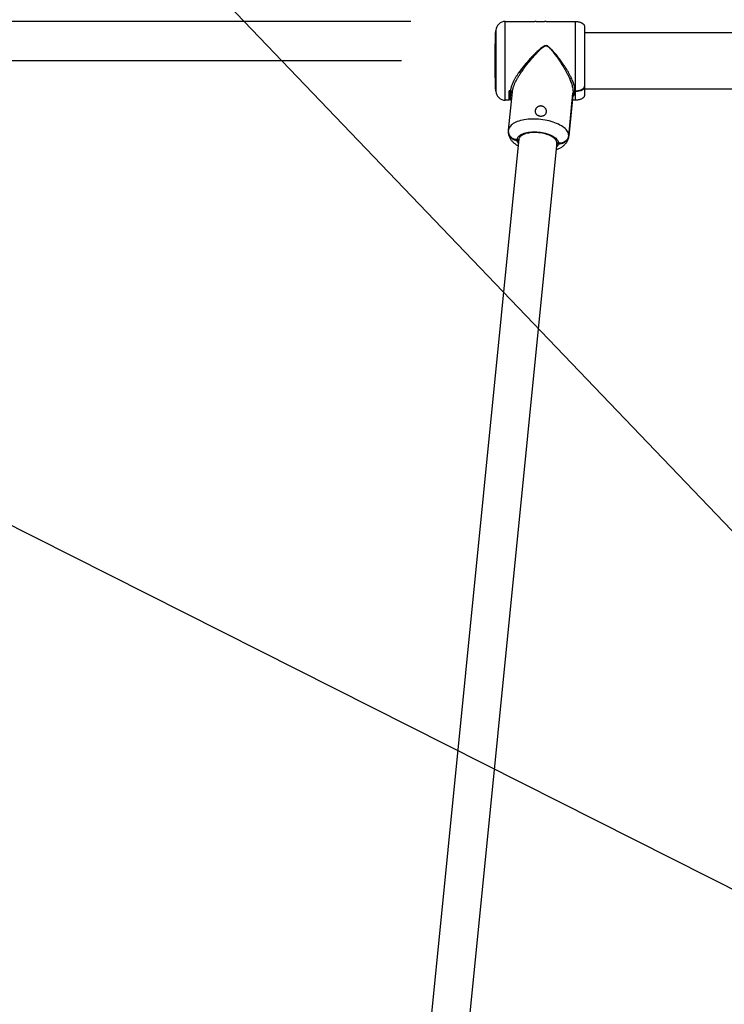
# Model space of a CAD drawing. Extents: x 0 to 29899, y 0 to 21000.
# Drawn here: x 5172 to 6291, y 5914 to 7478 of the extents above; entities that cross this region are included whole.
import ezdxf

# ---------------------------------------------------------------- set-up
doc = ezdxf.new("R2010")
doc.units = 0
doc.header["$LTSCALE"] = 15
doc.layers.get('DEFPOINTS').update_dxf_attribs({"linetype": 'CONTINUOUS'})
for name, color, linetype in [('P002', 181, 'CONTINUOUS'), ('P003', 231, 'CONTINUOUS'), ('P_2DIM', 6, 'CONTINUOUS')]:
    doc.layers.add(name, color=color, linetype=linetype)
doc.styles.add('BIGFONT', font='simplex.shx', dxfattribs={"bigfont": 'bigfont.shx'})
doc.dimstyles.new('DIMBIGFONT$0', dxfattribs={"dimscale": 30, "dimtxt": 3, "dimasz": 2, "dimexe": 1.5, "dimexo": 3, "dimgap": 0.75, "dimtad": 1, "dimdec": 1, "dimdsep": 46, "dimtxsty": 'BIGFONT', "dimsah": 1, "dimcen": 0, "dimclrt": 230, "dimadec": 0, "dimazin": 0, "dimtfac": 0.6, "dimtdec": 1, "dimtofl": 0, "dimtmove": 2, "dimatfit": 3, "dimfxl": 1, "dimtvp": 1, "dimtolj": 1, "dimarcsym": 0})
doc.dimstyles.new('STANDARD$7', dxfattribs={"dimtxt": 3, "dimasz": 2, "dimexe": 1.5, "dimexo": 3, "dimgap": 0.75, "dimtad": 1, "dimdec": 1, "dimdsep": 46, "dimtxsty": 'STANDARD', "dimsah": 1, "dimcen": 0, "dimclrt": 230, "dimadec": 0, "dimazin": 0, "dimtfac": 0.6, "dimtdec": 1, "dimtofl": 0, "dimtmove": 0, "dimatfit": 3, "dimfxl": 1, "dimtolj": 1, "dimarcsym": 0})

# ---------------------------------------------------------------- blocks, each defined once
blk = doc.blocks.new('*D12')
at = {"layer": 'DEFPOINTS', "color": 0}
for p in [(5136.9, 7412.5), (5928.5, 7412.5), (5707.5, 4912.5)]:
    blk.add_point(p, dxfattribs=at)
at = {"layer": 'P_2DIM', "color": 0, "lineweight": -2}
for p, q in [((5778.5, 7412.5), (5061.9, 7412.5)), ((5136.9, 5012.5), (5136.9, 7312.5)), ((5557.5, 4912.5), (5061.9, 4912.5))]:
    blk.add_line(p, q, dxfattribs=at)
at = {"layer": 'P_2DIM', "color": 0}
for points in [[(5153.6, 7312.5), (5120.3, 7312.5), (5136.9, 7412.5)], [(5120.3, 5012.5), (5153.6, 5012.5), (5136.9, 4912.5)]]:
    blk.add_solid(points, dxfattribs=at)
at = {"layer": 'P_2DIM', "color": 230, "insert": (5024.4, 6162.5), "char_height": 150, "attachment_point": 5, "rotation": 90, "style": 'BIGFONT'}
blk.add_mtext('\\A1;2500', dxfattribs=at)
blk = doc.blocks.new('*D14')
at = {"layer": 'DEFPOINTS', "color": 0}
for p in [(5943.5, 7475.1), (4657.3, 4912.5), (5727.5, 4912.5)]:
    blk.add_point(p, dxfattribs=at)
at = {"layer": 'P_2DIM', "color": 0, "lineweight": -2}
for p, q in [((5793.5, 7475.1), (4582.3, 7475.1)), ((4657.3, 7375.1), (4657.3, 5012.5)), ((5577.5, 4912.5), (4582.3, 4912.5))]:
    blk.add_line(p, q, dxfattribs=at)
at = {"layer": 'P_2DIM', "color": 0}
for points in [[(4673.9, 7375.1), (4640.6, 7375.1), (4657.3, 7475.1)], [(4640.6, 5012.5), (4673.9, 5012.5), (4657.3, 4912.5)]]:
    blk.add_solid(points, dxfattribs=at)
at = {"layer": 'P_2DIM', "color": 230, "insert": (4544.8, 6193.8), "char_height": 150, "attachment_point": 5, "rotation": 90, "style": 'BIGFONT'}
blk.add_mtext('\\A1;2563', dxfattribs=at)
blk = doc.blocks.new('*D20')
at = {"layer": 'DEFPOINTS', "color": 0}
for p in [(11001.7, 9116.1), (5927.7, 7412), (11001.7, 7412)]:
    blk.add_point(p, dxfattribs=at)
at = {"layer": 'P_2DIM', "color": 0, "lineweight": -2}
for p, q in [((5927.7, 7562), (5927.7, 9191.1)), ((11001.7, 7562), (11001.7, 9191.1)), ((6027.7, 9116.1), (10901.7, 9116.1))]:
    blk.add_line(p, q, dxfattribs=at)
at = {"layer": 'P_2DIM', "color": 0}
for points in [[(6027.7, 9132.7), (6027.7, 9099.4), (5927.7, 9116.1)], [(10901.7, 9099.4), (10901.7, 9132.7), (11001.7, 9116.1)]]:
    blk.add_solid(points, dxfattribs=at)
at = {"layer": 'P_2DIM', "color": 230, "insert": (8464.7, 9267.9), "char_height": 150, "attachment_point": 5, "style": 'BIGFONT'}
blk.add_mtext('\\A1;(5074)', dxfattribs=at)
blk = doc.blocks.new('*D22')
at = {"layer": 'DEFPOINTS', "color": 0}
for p in [(6069.7, 8131.6), (6559.7, 7629), (6069.7, 7466.5)]:
    blk.add_point(p, dxfattribs=at)
at = {"layer": 'P_2DIM', "color": 0, "lineweight": -2}
for p, q in [((6069.7, 7616.5), (6069.7, 8206.6)), ((6559.7, 7779), (6559.7, 8206.6)), ((6459.7, 8131.6), (6169.7, 8131.6))]:
    blk.add_line(p, q, dxfattribs=at)
at = {"layer": 'P_2DIM', "color": 0}
for points in [[(6169.7, 8148.3), (6169.7, 8114.9), (6069.7, 8131.6)], [(6459.7, 8114.9), (6459.7, 8148.3), (6559.7, 8131.6)]]:
    blk.add_solid(points, dxfattribs=at)
at = {"layer": 'P_2DIM', "color": 230, "insert": (6291.5, 7936.5), "char_height": 150, "attachment_point": 5, "style": 'BIGFONT'}
blk.add_mtext('\\A1;(490)', dxfattribs=at)
blk = doc.blocks.new('*D31')
at = {"layer": 'DEFPOINTS', "color": 0}
for p in [(6069.7, 8131.6), (6069.7, 7466.5), (5927.7, 7409)]:
    blk.add_point(p, dxfattribs=at)
at = {"layer": 'P_2DIM', "color": 0, "lineweight": -2}
for p, q in [((5927.7, 7559), (5927.7, 8206.6)), ((6069.7, 7616.5), (6069.7, 8206.6)), ((5827.7, 8131.6), (5727.7, 8131.6)), ((6169.7, 8131.6), (6269.7, 8131.6))]:
    blk.add_line(p, q, dxfattribs=at)
at = {"layer": 'P_2DIM', "color": 0}
for points in [[(5827.7, 8114.9), (5827.7, 8148.3), (5927.7, 8131.6)], [(6169.7, 8148.3), (6169.7, 8114.9), (6069.7, 8131.6)]]:
    blk.add_solid(points, dxfattribs=at)
at = {"layer": 'P_2DIM', "color": 230, "insert": (5523.4, 8262), "char_height": 150, "attachment_point": 5, "style": 'BIGFONT'}
blk.add_mtext('\\A1;(142)', dxfattribs=at)
blk = doc.blocks.new('*D74')
at = {"layer": 'DEFPOINTS', "color": 0}
for p in [(11201.1, 9647.8), (5727.5, 7475.1), (11201.1, 7392.7)]:
    blk.add_point(p, dxfattribs=at)
at = {"layer": 'P_2DIM', "color": 0, "lineweight": -2}
for p, q in [((5727.5, 7625.1), (5727.5, 9722.8)), ((11201.1, 7542.7), (11201.1, 9722.8)), ((5827.5, 9647.8), (11101.1, 9647.8))]:
    blk.add_line(p, q, dxfattribs=at)
at = {"layer": 'P_2DIM', "color": 0}
for points in [[(5827.5, 9664.5), (5827.5, 9631.1), (5727.5, 9647.8)], [(11101.1, 9631.1), (11101.1, 9664.5), (11201.1, 9647.8)]]:
    blk.add_solid(points, dxfattribs=at)
at = {"layer": 'P_2DIM', "color": 3, "insert": (8464.3, 9799.6), "char_height": 150, "attachment_point": 5, "style": 'BIGFONT'}
blk.add_mtext('\\A1;\\A1;(5475)', dxfattribs=at)

msp = doc.modelspace()

# ---------------------------------------------------------------- linework, layer by layer
at = {"layer": 'P002'}
for p, q in [((5943.468, 7412.55), (5943.468, 7475.1)), ((5943.468, 7475.1), (5990.325, 7475.1)), ((6008.291, 7475.1), (6054.295, 7475.1)), ((6054.295, 7475.1), (6054.295, 7364.947)), ((5928.486, 7460.839), (5928.486, 7412.55)), ((6069.295, 7467.1), (6069.295, 7372.289)), ((5928.486, 7412.55), (5928.486, 7364.26)), ((5943.468, 7350), (5943.468, 7412.55)), ((5949.65, 7350), (5949.65, 7364.947)), ((5951.678, 7364.947), (5949.65, 7364.947)), ((5951.678, 7364.947), (5951.65, 7363.645)), ((6054.295, 7364.947), (6054.072, 7364.947)), ((6069.295, 7372.289), (6069.295, 7370.926)), ((6069.295, 7370.926), (6069.295, 7358)), ((5949.65, 7350), (5943.468, 7350)), ((5948.662, 7302.617), (5954.753, 7363.53)), ((5951.65, 7350), (5951.65, 7363.645)), ((5951.65, 7363.645), (5951.652, 7363.645)), ((5953.4, 7350), (5951.65, 7350)), ((6050.982, 7361.026), (6044.186, 7293.065)), ((6044.194, 7293.147), (6050.993, 7361.14)), ((6051.074, 7362.445), (6044.235, 7294.058)), ((6054.295, 7350), (6049.879, 7350)), ((6050.993, 7361.14), (6050.982, 7361.026)), ((6054.016, 7363.645), (6054.295, 7363.645)), ((6054.295, 7363.645), (6054.295, 7350)), ((5964.715, 7286.954), (5962.225, 7287.151)), ((5962.285, 7286.233), (5964.78, 7286.035)), ((5964.715, 7286.954), (5964.84, 7288.21)), ((5965.086, 7289.097), (5964.78, 7286.035)), ((6044.186, 7293.065), (6044.194, 7293.147)), ((6025.409, 7281.238), (6025.475, 7282.146)), ((6025.409, 7281.238), (6027.905, 7281.04)), ((6027.965, 7281.949), (6025.475, 7282.146))]:
    msp.add_line(p, q, dxfattribs=at)
for points in [[(5928.486, 7364.26), (5928.207, 7370.292), (5927.965, 7376.326), (5927.76, 7382.361), (5927.593, 7388.397), (5927.462, 7394.435), (5927.369, 7400.472), (5927.313, 7406.511), (5927.295, 7412.55), (5927.313, 7418.588), (5927.369, 7424.627), (5927.462, 7430.665), (5927.593, 7436.702), (5927.76, 7442.738), (5927.965, 7448.773), (5928.207, 7454.807), (5928.486, 7460.839)], [(6044.235, 7294.058), (6044.113, 7295.632), (6043.748, 7297.217), (6043.142, 7298.805), (6042.298, 7300.389), (6041.221, 7301.959), (6039.915, 7303.509), (6038.387, 7305.029), (6036.645, 7306.513), (6034.699, 7307.953), (6032.557, 7309.341), (6030.232, 7310.671), (6027.734, 7311.935), (6025.076, 7313.128), (6022.273, 7314.242), (6019.337, 7315.273), (6016.285, 7316.216), (6013.132, 7317.064), (6009.894, 7317.815), (6006.587, 7318.463), (6003.228, 7319.007), (5999.835, 7319.443), (5996.424, 7319.769), (5993.013, 7319.983), (5989.62, 7320.084), (5986.261, 7320.072), (5982.954, 7319.946), (5979.716, 7319.708), (5976.562, 7319.359), (5973.51, 7318.9), (5970.575, 7318.333), (5967.772, 7317.662), (5965.114, 7316.89), (5962.616, 7316.022), (5960.291, 7315.06), (5958.149, 7314.011), (5956.203, 7312.879), (5954.461, 7311.67), (5952.933, 7310.392), (5951.627, 7309.049), (5950.549, 7307.649), (5949.705, 7306.199), (5949.099, 7304.707), (5948.735, 7303.179), (5948.662, 7302.617)], [(5962.225, 7287.151), (5960.286, 7287.419), (5958.403, 7287.91), (5956.608, 7288.615), (5954.932, 7289.523), (5953.404, 7290.617), (5952.049, 7291.88), (5950.891, 7293.289), (5949.95, 7294.821), (5949.241, 7296.448), (5948.778, 7298.144), (5948.567, 7299.879), (5948.554, 7300.442)], [(5962.225, 7287.151), (5962.343, 7288.42), (5962.697, 7289.662), (5963.285, 7290.866), (5964.102, 7292.025), (5965.143, 7293.13), (5966.399, 7294.173), (5967.862, 7295.147), (5969.521, 7296.045), (5971.364, 7296.859), (5973.378, 7297.585), (5975.549, 7298.217), (5977.861, 7298.751), (5980.297, 7299.182), (5982.839, 7299.508), (5985.47, 7299.726), (5988.17, 7299.835), (5990.92, 7299.834), (5993.7, 7299.722), (5996.49, 7299.502), (5999.27, 7299.173), (6002.02, 7298.739), (6004.72, 7298.203), (6007.351, 7297.569), (6009.893, 7296.84), (6012.329, 7296.024), (6014.641, 7295.124), (6016.811, 7294.148), (6018.826, 7293.104), (6020.669, 7291.997), (6022.328, 7290.837), (6023.791, 7289.632), (6025.047, 7288.39), (6026.087, 7287.12), (6026.904, 7285.832), (6027.492, 7284.534), (6027.847, 7283.237), (6027.965, 7281.949)], [(5964.446, 7281.567), (5963.888, 7282.284), (5963.115, 7283.597), (5962.579, 7284.916), (5962.285, 7286.233)], [(6025.475, 7282.146), (6025.353, 7283.405), (6024.987, 7284.673), (6024.38, 7285.94), (6023.538, 7287.195), (6022.466, 7288.43), (6021.175, 7289.633), (6019.673, 7290.795), (6017.973, 7291.907), (6016.089, 7292.96), (6014.036, 7293.945), (6011.831, 7294.854), (6009.491, 7295.681), (6007.035, 7296.417), (6004.483, 7297.059), (6001.855, 7297.599), (5999.173, 7298.035), (5996.458, 7298.362), (5993.732, 7298.577), (5991.017, 7298.68), (5988.335, 7298.669), (5985.707, 7298.544), (5983.155, 7298.307), (5980.699, 7297.959), (5978.359, 7297.503), (5976.153, 7296.943), (5974.1, 7296.282), (5972.216, 7295.528), (5970.517, 7294.685), (5969.015, 7293.76), (5967.723, 7292.762), (5966.652, 7291.697), (5965.81, 7290.574), (5965.203, 7289.403), (5964.837, 7288.193), (5964.715, 7286.954)], [(6044.235, 7294.058), (6043.934, 7292.333), (6043.382, 7290.658), (6042.589, 7289.062), (6041.569, 7287.571), (6040.339, 7286.211), (6038.919, 7285.006), (6037.335, 7283.976), (6035.614, 7283.139), (6033.784, 7282.508), (6031.877, 7282.096), (6029.927, 7281.909), (6027.965, 7281.949)], [(6027.905, 7281.04), (6027.611, 7279.77), (6027.075, 7278.535), (6026.301, 7277.345), (6025.295, 7276.209), (6024.546, 7275.555)]]:
    msp.add_lwpolyline(points, dxfattribs=at)
for centre, start, end in [((5943.468, 7460.1), 90.000052, 177.173053), ((5943.468, 7365), 182.826933, 269.999992)]:
    msp.add_arc(centre, 15, start, end, dxfattribs=at)
for points, knots in [([(5999.295, 7474.449), (5998.801, 7474.452), (5997.813, 7474.459), (5996.374, 7474.512), (5995.003, 7474.593), (5993.77, 7474.691), (5992.659, 7474.801), (5991.798, 7474.899), (5990.996, 7475.002), (5990.749, 7475.035), (5990.239, 7475.107), (5990.32, 7475.096), (5990.325, 7475.1)], [0, 0, 0, 0, 0.1640164, 0.32812641, 0.47858066, 0.6198337, 0.74096708, 0.8444468, 0.92184488, 0.97475031, 0.99845676, 1, 1, 1, 1]), ([(6008.291, 7475.1), (6008.254, 7475.094), (6008.094, 7475.071), (6007.738, 7475.021), (6007.14, 7474.943), (6006.329, 7474.845), (6005.309, 7474.737), (6004.125, 7474.632), (6002.79, 7474.542), (6001.168, 7474.466), (5999.987, 7474.455), (5999.295, 7474.449)], [0, 0, 0, 0, 0.01233168, 0.05358246, 0.11972584, 0.2125172, 0.32526024, 0.4604152, 0.60744216, 0.77008889, 1, 1, 1, 1]), ([(6054.295, 7475.1), (6054.948, 7475.086), (6056.246, 7475.06), (6058.165, 7474.851), (6060.018, 7474.519), (6061.774, 7474.06), (6063.404, 7473.484), (6064.881, 7472.799), (6066.18, 7472.018), (6067.279, 7471.151), (6068.161, 7470.211), (6068.804, 7469.212), (6069.217, 7468.168), (6069.269, 7467.451), (6069.295, 7467.1)], [0, 0, 0, 0, 0.10605866, 0.21082377, 0.3130428, 0.41154973, 0.50531025, 0.59347511, 0.67544625, 0.75095393, 0.82015415, 0.88374322, 0.9430448, 1, 1, 1, 1]), ([(6054.072, 7364.947), (6054.045, 7365.931), (6053.99, 7367.988), (6053.585, 7370.391), (6053.051, 7372.868), (6052.37, 7375.388), (6051.268, 7378.673), (6049.929, 7382.071), (6048.249, 7385.842), (6046.216, 7389.93), (6043.8, 7394.345), (6041.161, 7398.796), (6037.912, 7403.911), (6034.034, 7409.593), (6029.442, 7415.829), (6024.614, 7421.961), (6020.066, 7427.299), (6016.471, 7431.152), (6013.928, 7433.622), (6012.251, 7435.003), (6010.838, 7435.915), (6009.686, 7436.466), (6008.337, 7436.767), (6006.675, 7436.575), (6004.652, 7435.69), (6001.276, 7433.408), (5996.85, 7429.704), (5991.645, 7424.746), (5986.481, 7419.613), (5981.545, 7414.375), (5976.855, 7409.12), (5972.404, 7403.825), (5968.13, 7398.392), (5964.527, 7393.429), (5961.591, 7389.038), (5959.247, 7385.244), (5957.113, 7381.437), (5955.072, 7377.301), (5953.573, 7373.622), (5952.595, 7370.433), (5951.964, 7367.836), (5951.783, 7366.001), (5951.678, 7364.947)], [0, 0, 0, 0, 0.0162647, 0.03401808, 0.04019669, 0.05820734, 0.07715826, 0.09751312, 0.11860138, 0.14546039, 0.1730294, 0.20185806, 0.23106709, 0.27328226, 0.31564729, 0.35919792, 0.4023844, 0.43165797, 0.44634941, 0.46102038, 0.46750823, 0.4741475, 0.48206772, 0.49000447, 0.50139395, 0.51822471, 0.55731536, 0.59672375, 0.63715828, 0.67778159, 0.71579129, 0.75369155, 0.79221022, 0.83014826, 0.85514122, 0.87958512, 0.90392795, 0.92732287, 0.95587019, 0.96953543, 0.98250292, 1, 1, 1, 1]), ([(5954.753, 7363.53), (5954.879, 7364.212), (5955.007, 7365.673), (5955.535, 7367.897), (5956.203, 7370.264), (5957.055, 7372.713), (5958.226, 7375.653), (5959.781, 7379.05), (5961.778, 7382.919), (5964.013, 7386.848), (5966.803, 7391.382), (5970.171, 7396.438), (5974.179, 7402.014), (5978.422, 7407.549), (5982.904, 7413.059), (5987.552, 7418.483), (5991.862, 7423.213), (5995.701, 7427.284), (5999.098, 7430.674), (6002.232, 7433.45), (6004.829, 7435.404), (6006.742, 7436.347), (6008.324, 7436.56), (6009.595, 7436.249), (6010.674, 7435.68), (6012.001, 7434.732), (6013.568, 7433.302), (6015.947, 7430.739), (6019.267, 7426.794), (6023.438, 7421.378), (6027.916, 7415.112), (6032.26, 7408.624), (6035.944, 7402.69), (6038.977, 7397.446), (6041.428, 7392.922), (6043.711, 7388.367), (6045.632, 7384.146), (6047.193, 7380.325), (6048.436, 7376.9), (6049.484, 7373.53), (6050.362, 7369.97), (6051.014, 7366.291), (6051.054, 7363.694), (6051.074, 7362.445)], [0, 0, 0, 0, 0.01149172, 0.02437804, 0.03793401, 0.05242422, 0.06748321, 0.0905841, 0.11455613, 0.13989654, 0.16578356, 0.20311708, 0.24094775, 0.28001639, 0.3191522, 0.35911245, 0.39884886, 0.42561, 0.45221995, 0.47867109, 0.49521108, 0.50620704, 0.51373971, 0.52125786, 0.52755545, 0.53395512, 0.54834425, 0.56275504, 0.59212298, 0.6340944, 0.6764672, 0.72026114, 0.76397535, 0.79266516, 0.82103417, 0.84957986, 0.8774278, 0.89816988, 0.91824775, 0.93803412, 0.95684797, 0.97925553, 1, 1, 1, 1]), ([(5951.678, 7364.947), (5952.006, 7364.919), (5952.654, 7364.863), (5953.531, 7364.42), (5954.203, 7363.757), (5954.609, 7362.99), (5954.62, 7362.461), (5954.625, 7362.241)], [0, 0, 0, 0, 0.2205521, 0.43621902, 0.64586308, 0.85313747, 1, 1, 1, 1]), ([(6051.074, 7362.445), (6051.141, 7362.758), (6051.277, 7363.392), (6051.907, 7364.18), (6052.753, 7364.727), (6053.521, 7364.931), (6053.964, 7364.944), (6054.072, 7364.947)], [0, 0, 0, 0, 0.222498686, 0.452195129, 0.688021877, 0.924218737, 1, 1, 1, 1]), ([(6054.295, 7364.947), (6055.711, 7365.001), (6057.856, 7365.081), (6060.677, 7365.611), (6062.554, 7366.127), (6064.158, 7366.728), (6065.489, 7367.365), (6066.738, 7368.138), (6067.928, 7369.134), (6068.885, 7370.379), (6069.27, 7371.543), (6069.291, 7372.161), (6069.295, 7372.289)], [0, 0, 0, 0, 0.23519597, 0.35606499, 0.47625881, 0.55834901, 0.64048382, 0.72105576, 0.80196184, 0.8973524, 0.97871644, 1, 1, 1, 1]), ([(6069.295, 7370.926), (6069.234, 7370.44), (6069.113, 7369.46), (6068.315, 7368.258), (6067.359, 7367.298), (6066.051, 7366.345), (6064.315, 7365.444), (6061.638, 7364.502), (6058.28, 7363.786), (6055.626, 7363.692), (6054.295, 7363.645)], [0, 0, 0, 0, 0.08052998, 0.16265316, 0.23373001, 0.30625546, 0.43122175, 0.5581208, 0.77834641, 1, 1, 1, 1]), ([(5951.652, 7363.645), (5951.683, 7363.013), (5951.742, 7361.779), (5952.128, 7359.929), (5952.81, 7358.181), (5953.472, 7356.95), (5953.965, 7356.408), (5954.034, 7356.333)], [0, 0, 0, 0, 0.24226773, 0.47286214, 0.71940261, 0.96115749, 1, 1, 1, 1]), ([(5954.561, 7361.607), (5954.441, 7361.9), (5954.195, 7362.499), (5953.445, 7363.165), (5952.567, 7363.575), (5951.942, 7363.623), (5951.652, 7363.645)], [0, 0, 0, 0, 0.247576574, 0.507059513, 0.771669506, 1, 1, 1, 1]), ([(6050.406, 7355.268), (6050.758, 7355.609), (6051.72, 7356.539), (6052.826, 7358.497), (6053.713, 7360.981), (6053.915, 7362.754), (6054.016, 7363.645)], [0, 0, 0, 0, 0.15707556, 0.42860615, 0.71259175, 1, 1, 1, 1]), ([(6054.016, 7363.645), (6053.682, 7363.616), (6053.021, 7363.558), (6052.129, 7363.106), (6051.434, 7362.43), (6051.081, 7361.721), (6051.013, 7361.276), (6050.993, 7361.14)], [0, 0, 0, 0, 0.23325338, 0.46127653, 0.68445455, 0.90425429, 1, 1, 1, 1]), ([(6069.295, 7358), (6069.269, 7357.648), (6069.217, 7356.931), (6068.804, 7355.887), (6068.161, 7354.888), (6067.279, 7353.948), (6066.18, 7353.081), (6064.881, 7352.3), (6063.404, 7351.615), (6061.774, 7351.039), (6060.018, 7350.58), (6058.165, 7350.248), (6056.246, 7350.039), (6054.948, 7350.013), (6054.295, 7350)], [0, 0, 0, 0, 0.05695539, 0.11625673, 0.17984591, 0.24904635, 0.32455392, 0.40652496, 0.49468989, 0.58845028, 0.68695723, 0.78917631, 0.89394135, 1, 1, 1, 1]), ([(6002.16, 7325.006), (6001.416, 7324.917), (6000.174, 7324.768), (5998.432, 7324.953), (5996.982, 7325.285), (5995.611, 7325.814), (5994.351, 7326.517), (5993.242, 7327.391), (5992.307, 7328.416), (5991.586, 7329.577), (5991.099, 7330.839), (5990.874, 7332.168), (5990.904, 7333.516), (5991.194, 7334.846), (5991.719, 7336.123), (5992.472, 7337.311), (5993.429, 7338.388), (5994.574, 7339.31), (5995.875, 7340.054), (5997.297, 7340.58), (5998.791, 7340.872), (6000.311, 7340.911), (6001.807, 7340.708), (6003.24, 7340.264), (6004.577, 7339.604), (6005.784, 7338.74), (6006.838, 7337.701), (6007.7, 7336.513), (6008.351, 7335.216), (6008.759, 7333.851), (6008.92, 7332.47), (6008.822, 7331.116), (6008.481, 7329.828), (6007.899, 7328.641), (6007.101, 7327.574), (6006.099, 7326.657), (6004.919, 7325.906), (6003.594, 7325.33), (6002.642, 7325.115), (6002.16, 7325.006)], [0, 0, 0, 0, 0.041917758, 0.069933112, 0.097812238, 0.125266331, 0.152118771, 0.178496279, 0.20418694, 0.229628753, 0.254748732, 0.279662966, 0.30480147, 0.329970268, 0.355648799, 0.381872617, 0.408584796, 0.436143099, 0.464034875, 0.492366129, 0.520859054, 0.549091393, 0.577341612, 0.605204099, 0.632954181, 0.660691706, 0.6881578, 0.715668463, 0.742716669, 0.769247177, 0.795225921, 0.820309827, 0.84505794, 0.869500987, 0.894094889, 0.919402197, 0.945322083, 0.972310571, 1, 1, 1, 1]), ([(5948.554, 7300.442), (5948.555, 7301.12), (5948.556, 7301.848), (5948.662, 7302.567), (5948.662, 7302.617)], [0, 0, 0, 0, 0.93141905, 1, 1, 1, 1]), ([(5948.643, 7300.062), (5948.623, 7299.631), (5948.57, 7298.46), (5948.914, 7296.532), (5949.674, 7294.387), (5950.853, 7292.37), (5952.376, 7290.577), (5954.233, 7289.024), (5956.335, 7287.78), (5958.662, 7286.863), (5960.671, 7286.394), (5961.901, 7286.271), (5962.285, 7286.233)], [0, 0, 0, 0, 0.06012702, 0.16347591, 0.27083151, 0.37676293, 0.48780298, 0.59792696, 0.71336151, 0.82742777, 0.94610723, 1, 1, 1, 1]), ([(5963.988, 7276.997), (5963.47, 7277.309), (5962.131, 7278.15), (5960.051, 7279.615), (5957.905, 7281.375), (5956.023, 7283.175), (5954.409, 7284.972), (5952.997, 7286.82), (5951.784, 7288.713), (5950.765, 7290.648), (5949.905, 7292.692), (5949.24, 7294.841), (5948.813, 7296.791), (5948.71, 7298.001), (5948.671, 7298.454)], [0.77284135, 0.77284135, 0.77284135, 0.77284135, 0.787904303, 0.812168281, 0.836079447, 0.856906725, 0.876896709, 0.896122249, 0.914706598, 0.932783228, 0.950474639, 0.969792966, 0.988704973, 1, 1, 1, 1]), ([(6044.118, 7292.614), (6044.103, 7292.443), (6044.023, 7291.558), (6043.679, 7289.987), (6043.076, 7287.931), (6042.266, 7285.951), (6041.277, 7284.051), (6040.11, 7282.237), (6038.769, 7280.511), (6037.255, 7278.873), (6035.563, 7277.323), (6033.687, 7275.862), (6031.62, 7274.494), (6029.361, 7273.226), (6026.915, 7272.068), (6025.126, 7271.359), (6024.166, 7271.014), (6024.089, 7270.987)], [0, 0, 0, 0, 0.004259006, 0.022123733, 0.039862653, 0.057544855, 0.075252186, 0.093080271, 0.111142742, 0.129574071, 0.148529062, 0.168174725, 0.188670736, 0.21013341, 0.232591571, 0.255960873, 0.257980014, 0.257980014, 0.257980014, 0.257980014]), ([(6027.905, 7281.04), (6028.637, 7281.01), (6030.201, 7280.946), (6032.606, 7281.266), (6035.015, 7281.944), (6037.283, 7282.988), (6039.303, 7284.342), (6041.055, 7285.995), (6042.459, 7287.869), (6043.493, 7289.947), (6044.016, 7291.735), (6044.153, 7292.821), (6044.194, 7293.147)], [0, 0, 0, 0, 0.09792072, 0.2092384, 0.32291357, 0.43178274, 0.54194626, 0.64680959, 0.75262792, 0.85356897, 0.9560706, 1, 1, 1, 1])]:
    msp.add_open_spline(points, degree=3, knots=knots, dxfattribs=at)
at = {"layer": 'P003'}
for p, q in [((5965.236, 7289.467), (5727.465, 4912.55)), ((6025.336, 7283.461), (5788.245, 4912.55))]:
    msp.add_line(p, q, dxfattribs=at)
for points in [[(6534.295, 7457.1), (6069.295, 7457.1)], [(6069.295, 7368), (6534.295, 7368)]]:
    msp.add_lwpolyline(points, dxfattribs=at)

# ---------------------------------------------------------------- dimensions: what is measured, and where the dimension line sits
at = {"layer": 'P_2DIM'}
for base, p1, p2, text, override, picture, middle in [((11201.125, 9647.786), (5727.465, 7475.1), (11201.125, 7392.668), '\\A1;(<>)', {"dimscale": 50, "dimrnd": 5, "dimclrt": 3}, '*D74', (8464.295, 9799.572)), ((11001.652, 9116.079), (5927.652, 7411.991), (11001.652, 7411.991), '(<>)', {"dimscale": 50}, '*D20', (8464.652, 9267.865))]:
    dim = msp.add_linear_dim(base=base, p1=p1, p2=p2, text=text, dimstyle='DIMBIGFONT$0', override=override, dxfattribs=at)
    dim.commit()
    dim.dimension.update_dxf_attribs({"geometry": picture, "text_midpoint": middle})
dim = msp.add_linear_dim(base=(6069.652, 8131.597), p1=(5927.662, 7408.972), p2=(6069.652, 7466.541), text='(<>)', dimstyle='DIMBIGFONT$0', override={"dimscale": 50}, dxfattribs=at)
dim.commit()
dim.dimension.update_dxf_attribs({"geometry": '*D31', "text_midpoint": (5523.431, 8262.036), "dimtype": 160})
dim = msp.add_linear_dim(base=(6069.652, 8131.597), p1=(6559.652, 7628.991), p2=(6069.652, 7466.541), angle=180, text='(<>)', dimstyle='DIMBIGFONT$0', override={"dimscale": 50}, dxfattribs=at)
dim.commit()
dim.dimension.update_dxf_attribs({"geometry": '*D22', "text_midpoint": (6291.512, 7936.499), "dimtype": 160})
for base, p1, p2, override, picture, middle in [((4657.277902, 4912.549526), (5943.468035, 7475.099529), (5727.464764, 4912.549526), {"dimscale": 50, "dimrnd": 1}, '*D14', (4544.777902, 6193.824527)), ((5136.944, 7412.55), (5707.487, 4912.55), (5928.486, 7412.55), {"dimscale": 50}, '*D12', (5024.444, 6162.55))]:
    dim = msp.add_linear_dim(base=base, p1=p1, p2=p2, angle=90, dimstyle='DIMBIGFONT$0', override=override, dxfattribs=at)
    dim.commit()
    dim.dimension.update_dxf_attribs({"geometry": picture, "text_midpoint": middle})

# ---------------------------------------------------------------- leaders
at = {"layer": 'P_2DIM', "annotation_type": 0, "has_hookline": 1, "hookline_direction": 1}
for points, text_width in [([(6806.675, 6140.929), (5308.114, 7705.941), (5306.114, 7705.941)], 2940), ([(6614.762, 5940.196), (4333.758, 7090.666), (4331.758, 7090.666)], 660)]:
    msp.add_leader(points, dimstyle='STANDARD$7', override={"dimscale": 50, "dimtvp": 1}, dxfattribs=dict(at, text_width=text_width))

doc.saveas('drawing.dxf')
